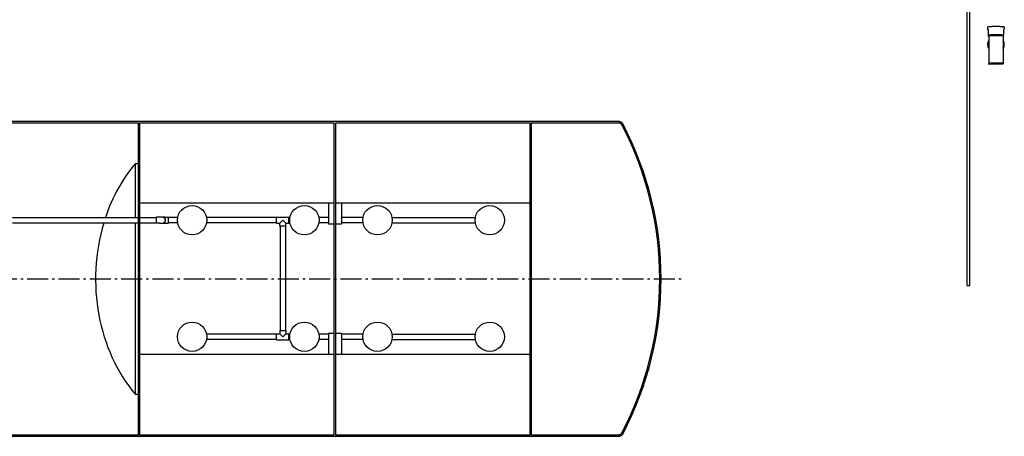
# Model space of a CAD drawing. Units: millimetres. Extents: x 12229 to 159654, y -3975 to 40202.
# Drawn here: x 40949 to 48491, y -3975 to -780 of the extents above; entities that cross this region are included whole.
import ezdxf

# ---------------------------------------------------------------- set-up
doc = ezdxf.new("R2010")
doc.units = ezdxf.units.MM
doc.linetypes.add('gost6', pattern=[12, 8, -1.5, 1, -1.5])
doc.layers.add('AXIS', color=114, linetype='gost6', lineweight=25)

msp = doc.modelspace()

# ---------------------------------------------------------------- linework, layer by layer
for p, q in [((48226.4, -2819.6), (48226.4, -369.6)), ((48206.4, -2819.6), (48206.4, -389.6)), ((48362.2, -837.3), (48362.2, -853.7)), ((48367.4, -833.8), (48367.4, -835.7)), ((48367.4, -855.1), (48367.4, -899.1)), ((48371.3, -905.8), (48367.5, -899.1)), ((48374.9, -835.1), (48371.2, -835.4)), ((48478, -835.1), (48481.7, -835.4)), ((48481.5, -905.8), (48485.4, -899.1)), ((48485.4, -833.8), (48485.4, -835.7)), ((48485.4, -855.1), (48485.4, -899.1)), ((48490.6, -837.3), (48490.6, -853.7)), ((48371.3, -905.8), (48371.3, -1115.2)), ((48481.5, -905.8), (48481.5, -1115.2)), ((48372.7, -1120.2), (48371.3, -1115.2)), ((48480.2, -1120.2), (48481.5, -1115.2)), ((45534.7, -1560.6), (36170.9, -1560.6)), ((39870.3, -1570.7), (41855.3, -1570.7)), ((41855.3, -1570.7), (41855.3, -3965)), ((41870.3, -1570.7), (43355.3, -1570.7)), ((41870.3, -3965), (41870.3, -1570.7)), ((43355.3, -1570.7), (43355.3, -3965)), ((43370.3, -1570.7), (44855.3, -1570.7)), ((43370.3, -3965), (43370.3, -1570.7)), ((44855.3, -1570.7), (44855.3, -3965)), ((44870.3, -3965), (44870.3, -1570.7)), ((44870.3, -1570.7), (45534.7, -1570.7)), ((41835.2, -1882.5), (41855.3, -1882.5)), ((41835.2, -2297.7), (41835.2, -1882.5)), ((43355.3, -2187), (41870.3, -2187)), ((44855.3, -2187), (43370.3, -2187)), ((43313.6, -2187.8), (43313.6, -2347.8)), ((43355.3, -2187.8), (43313.6, -2187.8)), ((43413.6, -2187.8), (43370.3, -2187.8)), ((43413.6, -2187.8), (43413.6, -2347.8)), ((40893.2, -2297.7), (41855.3, -2297.7)), ((40893.2, -2337.7), (41855.3, -2337.7)), ((41835.2, -3653.2), (41835.2, -2337.7)), ((41870.3, -2297.7), (41995.5, -2297.7)), ((41870.3, -2337.7), (41995.5, -2337.7)), ((41995.5, -2294.7), (41995.5, -2340.7)), ((42021.5, -2294.7), (41995.5, -2294.7)), ((42042.5, -2294.7), (42021.5, -2294.7)), ((42063.5, -2294.7), (42042.5, -2294.7)), ((42063.5, -2294.7), (42089.5, -2294.7)), ((42063.5, -2308.3), (42063.5, -2308.3)), ((42063.5, -2327.1), (42063.5, -2327.1)), ((42089.5, -2340.7), (42089.5, -2294.7)), ((42158.8, -2297.7), (42089.5, -2297.7)), ((42158.8, -2337.7), (42089.5, -2337.7)), ((42917.2, -2297.7), (42380.2, -2297.7)), ((42917.2, -2337.7), (42380.2, -2337.7)), ((42917.2, -2340.7), (42917.2, -2294.7)), ((42917.2, -2294.7), (43011.2, -2294.7)), ((42964.2, -2317.7), (42941.2, -2340.7)), ((42987.2, -2340.7), (42964.2, -2317.7)), ((43011.2, -2340.7), (43011.2, -2294.7)), ((43018.8, -2297.7), (43011.2, -2297.7)), ((43018.8, -2337.7), (43011.2, -2337.7)), ((43313.6, -2297.7), (43240.2, -2297.7)), ((43313.6, -2337.7), (43240.2, -2337.7)), ((43578.8, -2297.7), (43413.6, -2297.7)), ((43578.8, -2337.7), (43413.6, -2337.7)), ((43800.2, -2297.7), (44438.8, -2297.7)), ((43800.2, -2337.7), (44438.8, -2337.7)), ((42021.5, -2340.7), (41995.5, -2340.7)), ((42021.5, -2340.7), (42042.5, -2340.7)), ((42042.5, -2340.7), (42063.5, -2340.7)), ((42063.5, -2340.7), (42089.5, -2340.7)), ((42917.2, -2340.7), (42941.2, -2340.7)), ((42941.2, -2364.7), (42941.2, -2340.7)), ((42987.2, -2364.7), (42941.2, -2364.7)), ((42944.2, -2364.7), (42944.2, -3164.7)), ((42984.2, -2364.7), (42984.2, -3164.7)), ((42987.2, -2364.7), (42987.2, -2340.7)), ((42987.2, -2340.7), (43011.2, -2340.7)), ((43355.3, -2347.8), (43313.6, -2347.8)), ((43413.6, -2347.8), (43370.3, -2347.8)), ((48206.4, -2819.6), (48226.4, -2819.6)), ((42941.2, -3164.7), (42987.2, -3164.7)), ((42941.2, -3164.7), (42941.2, -3188.7)), ((42987.2, -3164.7), (42987.2, -3188.7)), ((42917.2, -3191.7), (42380.2, -3191.7)), ((42917.2, -3231.7), (42380.2, -3231.7)), ((42917.2, -3234.7), (42917.2, -3188.7)), ((42917.2, -3188.7), (42941.2, -3188.7)), ((42917.2, -3234.7), (43011.2, -3234.7)), ((42941.2, -3188.7), (42964.2, -3211.7)), ((42964.2, -3211.7), (42987.2, -3188.7)), ((42987.2, -3188.7), (43011.2, -3188.7)), ((43011.2, -3234.7), (43011.2, -3188.7)), ((43018.8, -3191.7), (43011.2, -3191.7)), ((43018.8, -3231.7), (43011.2, -3231.7)), ((43313.6, -3191.7), (43240.2, -3191.7)), ((43313.6, -3231.7), (43240.2, -3231.7)), ((43313.6, -3187.8), (43313.6, -3347.8)), ((43355.3, -3187.8), (43313.6, -3187.8)), ((43413.6, -3187.8), (43370.3, -3187.8)), ((43413.6, -3187.8), (43413.6, -3347.8)), ((43578.8, -3191.7), (43413.6, -3191.7)), ((43578.8, -3231.7), (43413.6, -3231.7)), ((43800.2, -3191.7), (44438.8, -3191.7)), ((43800.2, -3231.7), (44438.8, -3231.7)), ((43355.3, -3348.8), (41870.3, -3348.8)), ((43355.3, -3347.8), (43313.6, -3347.8)), ((43413.6, -3347.8), (43370.3, -3347.8)), ((44855.3, -3348.8), (43370.3, -3348.8)), ((41855.3, -3653.2), (41835.2, -3653.2)), ((36170.9, -3975), (45534.7, -3975)), ((41855.3, -3965), (39870.3, -3965)), ((43355.3, -3965), (41870.3, -3965)), ((44855.3, -3965), (43370.3, -3965)), ((45534.7, -3965), (44870.3, -3965))]:
    msp.add_line(p, q)
for centre in [(42269.5, -2317.7), (43129.5, -2317.7), (43689.5, -2317.7), (44549.5, -2317.7), (42269.5, -3211.7), (43129.5, -3211.7), (43689.5, -3211.7), (44549.5, -3211.7)]:
    msp.add_circle(centre, 112.5)
for centre, radius, start, end in [((48426.4, -969.6), 64.2, 149.12127, 210.87873), ((48426.4, -969.6), 59, 159.05088, 200.94912), ((48426.4, -969.6), 64.2, 329.12127, 30.87873), ((48426.4, -969.6), 59, 339.05088, 20.94912), ((43302.8, -2767.8), 2558.7, 332.39251, 27.60749), ((43302.8, -2767.8), 2548.7, 332.39296, 27.60704), ((42042.5, -2317.7), 23, 24.13162, 90.01246), ((42042.5, -2317.7), 23, 270, 90), ((42042.5, -2317.7), 23, 269.97509, 90.02491), ((42042.5, -2317.7), 23, 269.98754, 335.86838)]:
    msp.add_arc(centre, radius, start, end)
for centre, major_axis, ratio, start_param, end_param in [((48426.4, -899.1), (-59, 0), 0.043619, 3.116382, 6.308396), ((48426.4, -905.8), (-55.1, 0), 0.043619, 3.141593, 6.283185), ((48426.4, -1115.2), (-55.1, 0), 0.043619, 3.129893, 6.294884), ((42468.9, -2767.8), (0, -1200), 0.782368, 3.882557, 4.309838), ((42468.9, -2767.8), (0, -1200), 0.782368, 4.3458, 5.542221)]:
    msp.add_ellipse(centre, major_axis=major_axis, ratio=ratio, start_param=start_param, end_param=end_param)
for major_axis in [(-53.8, 0), (-51.5, 0)]:
    msp.add_ellipse((48426.4, -1120.2), major_axis=major_axis, ratio=0.043619)
for points, knots in [([(48371.2, -835.4), (48370.1, -835.5), (48369.1, -835.5), (48367.3, -835.7), (48366.5, -835.8), (48365.1, -836), (48364.5, -836.1), (48363.5, -836.3), (48363.2, -836.4), (48362.6, -836.6), (48362.2, -836.8), (48362.2, -837.3)], [1.0482978, 1.0482978, 1.0482978, 1.0482978, 1.1527975, 1.1527975, 1.2572972, 1.2572972, 1.3617969, 1.3617969, 1.4662966, 1.4662966, 1.5707963, 1.5707963, 1.5707963, 1.5707963]), ([(48362.2, -853.7), (48362.2, -854), (48362.4, -854.2), (48362.8, -854.4), (48363.1, -854.5), (48363.9, -854.7), (48364.4, -854.8), (48365.6, -855), (48366.3, -855.1), (48367.3, -855.2), (48367.3, -855.2), (48367.4, -855.2)], [1.5707963, 1.5707963, 1.5707963, 1.5707963, 1.6347132, 1.6347132, 1.7392129, 1.7392129, 1.8437126, 1.8437126, 1.9482123, 1.9482123, 1.9595414, 1.9595414, 1.9595414, 1.9595414]), ([(48367.4, -833.8), (48367.4, -833.5), (48367.6, -833.3), (48368.3, -832.8), (48369.1, -832.7), (48372.5, -832.3), (48375.5, -832), (48383, -831.6), (48387.5, -831.4), (48397.7, -831), (48403.4, -830.9), (48415.3, -830.8), (48421.6, -830.7), (48434.1, -830.7), (48440.3, -830.8), (48452.1, -831), (48457.6, -831.1), (48467.5, -831.4), (48471.8, -831.7), (48478.7, -832.1), (48481.3, -832.4), (48484.4, -832.8), (48485.4, -832.6), (48485.4, -833.8)], [4.712389, 4.712389, 4.712389, 4.712389, 4.772249, 4.772249, 5.018046, 5.018046, 5.346096, 5.346096, 5.667033, 5.667033, 5.987324, 5.987324, 6.307471, 6.307471, 6.627591, 6.627591, 6.947749, 6.947749, 7.268085, 7.268085, 7.589265, 7.589265, 7.853982, 7.853982, 7.853982, 7.853982]), ([(48490.6, -837.3), (48490.6, -837), (48490.4, -836.8), (48490, -836.5), (48489.8, -836.4), (48489, -836.2), (48488.5, -836.1), (48487.2, -835.9), (48486.5, -835.8), (48484.9, -835.7), (48484, -835.6), (48482.5, -835.4), (48482.1, -835.4), (48481.7, -835.4)], [4.712389, 4.712389, 4.712389, 4.712389, 4.7763058, 4.7763058, 4.8808055, 4.8808055, 4.9853052, 4.9853052, 5.0898049, 5.0898049, 5.1943046, 5.1943046, 5.2348875, 5.2348875, 5.2348875, 5.2348875]), ([(48485.4, -855.2), (48486, -855.2), (48486.6, -855.1), (48487.8, -855), (48488.4, -854.9), (48489.3, -854.7), (48489.7, -854.6), (48490.3, -854.3), (48490.6, -854.2), (48490.6, -853.7)], [4.3236439, 4.3236439, 4.3236439, 4.3236439, 4.3988899, 4.3988899, 4.5033896, 4.5033896, 4.6078893, 4.6078893, 4.712389, 4.712389, 4.712389, 4.712389]), ([(45570.2, -1582.1), (45569.5, -1580.9), (45568.8, -1579.6), (45566.5, -1576.2), (45564.8, -1574.1), (45561.3, -1570.6), (45559.2, -1568.9), (45554.7, -1565.9), (45552.3, -1564.6), (45547.8, -1562.7), (45545.2, -1561.9), (45539.9, -1560.9), (45537.2, -1560.6), (45534.7, -1560.6)], [-4.098031, -4.098031, -4.098031, -4.098031, -3.703341, -3.703341, -2.961442, -2.961442, -2.220643, -2.220643, -1.479844, -1.479844, -0.739922, -0.739922, 0, 0, 0, 0]), ([(45534.7, -1570.7), (45536.6, -1570.7), (45538.6, -1570.8), (45542.6, -1571.6), (45544.5, -1572.2), (45547.9, -1573.7), (45549.7, -1574.6), (45553.1, -1576.8), (45554.6, -1578.1), (45557.3, -1580.8), (45558.6, -1582.3), (45560.3, -1584.9), (45560.8, -1585.8), (45561.3, -1586.8)], [0, 0, 0, 0, 0.554937, 0.554937, 1.109874, 1.109874, 1.665479, 1.665479, 2.221084, 2.221084, 2.777521, 2.777521, 3.073549, 3.073549, 3.073549, 3.073549]), ([(45561.3, -3948.9), (45560.8, -3949.8), (45560.3, -3950.8), (45558.6, -3953.3), (45557.3, -3954.9), (45554.6, -3957.5), (45553.1, -3958.8), (45549.7, -3961.1), (45547.9, -3962), (45544.5, -3963.4), (45542.6, -3964), (45538.6, -3964.8), (45536.6, -3965), (45534.7, -3965)], [-3.073549, -3.073549, -3.073549, -3.073549, -2.777521, -2.777521, -2.221084, -2.221084, -1.665479, -1.665479, -1.109874, -1.109874, -0.554937, -0.554937, 0, 0, 0, 0]), ([(45534.7, -3975), (45537.2, -3975), (45539.9, -3974.8), (45545.2, -3973.7), (45547.8, -3972.9), (45552.3, -3971), (45554.7, -3969.8), (45559.2, -3966.8), (45561.3, -3965.1), (45564.8, -3961.6), (45566.5, -3959.5), (45568.8, -3956), (45569.5, -3954.8), (45570.2, -3953.6)], [0, 0, 0, 0, 0.739922, 0.739922, 1.479844, 1.479844, 2.220643, 2.220643, 2.961442, 2.961442, 3.703341, 3.703341, 4.098031, 4.098031, 4.098031, 4.098031])]:
    msp.add_open_spline(points, degree=3, knots=knots)
for points in [[(48367.3, -854.8), (48367.3, -854.8), (48367.4, -854.9), (48367.4, -855.1)], [(48485.4, -855.1), (48485.4, -854.9), (48485.5, -854.8), (48485.5, -854.8)]]:
    msp.add_open_spline(points, degree=3)
at = {"layer": 'AXIS', "ltscale": 20}
msp.add_line((35726.6, -2767.8), (46040.5, -2767.8), dxfattribs=at)

doc.saveas('drawing.dxf')
